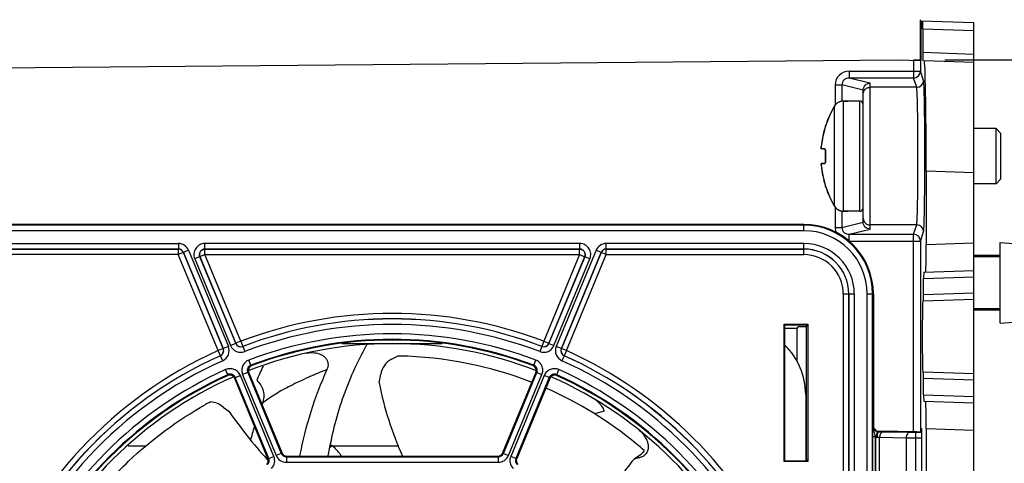
# Model space of a CAD drawing. Units: millimetres. Extents: x 0 to 86.4, y 0 to 55.9.
# Drawn here: x 46.3 to 52, y 9.1 to 11.7 of the extents above; entities that cross this region are included whole.
import ezdxf

# ---------------------------------------------------------------- set-up
doc = ezdxf.new("R2010")
doc.units = ezdxf.units.MM
doc.layers.add('03___PRT_ALL_CURVES', color=7, linetype='Continuous')
doc.layers.add('SLD-0', color=7, linetype='Continuous')
doc.styles.add('SLDTEXTSTYLE0', font='TXT', dxfattribs={"width": 0.8})
doc.styles.add('SLDTEXTSTYLE5', font='TXT', dxfattribs={"width": 0.96})
doc.dimstyles.new('SLDDIMSTYLE1', dxfattribs={"dimtxt": 0.396875, "dimasz": 0.3302, "dimexe": 0, "dimexo": 0.0625, "dimgap": 0.099219, "dimtad": 1, "dimdec": 1, "dimrnd": 1e-09, "dimzin": 12, "dimdsep": 46, "dimtxsty": 'SLDTEXTSTYLE0', "dimblk1": 'NONE', "dimblk2": 'NONE', "dimsah": 1, "dimcen": 0.09, "dimadec": 0, "dimazin": 3, "dimtfac": 1, "dimtofl": 0, "dimtmove": 0, "dimatfit": 3, "dimldrblk": 'NONE', "dimfxl": 0, "dimfrac": 2, "dimtolj": 1, "dimtzin": 12, "dimarcsym": 0})

# ---------------------------------------------------------------- blocks, each defined once
blk = doc.blocks.new('_D_1')
at = {"layer": 'SLD-0', "color": 2}
for p, q in [((51.6348, 11.434), (54.9417, 11.434)), ((54.6242, 11.434), (54.5448, 10.9577)), ((54.6242, 11.434), (54.6242, 8.423)), ((54.7036, 10.9577), (54.6242, 11.434)), ((54.6242, 10.9577), (54.6242, 11.434)), ((54.5448, 10.9577), (54.7036, 10.9577)), ((54.6242, 4.6182), (54.6242, 7.0339)), ((54.7036, 5.0945), (54.5448, 5.0945)), ((54.5448, 5.0945), (54.6242, 4.6182)), ((54.6242, 4.6182), (54.7036, 5.0945)), ((54.6242, 5.0945), (54.6242, 4.6182)), ((51.6348, 4.6182), (54.9417, 4.6182))]:
    blk.add_line(p, q, dxfattribs=at)
at = {"layer": 'SLD-0', "color": 2, "char_height": 0.39687, "attachment_point": 1, "style": 'SLDTEXTSTYLE5'}
for s, insert in [('85.2', (54.0767, 8.1948, 0.01)), ('REF.', (54.0767, 7.4954, 0.01))]:
    blk.add_mtext(s, dxfattribs=dict(at, insert=insert))
blk = doc.blocks.new('_NONE')

msp = doc.modelspace()

# ---------------------------------------------------------------- linework, layer by layer
at = {"layer": '03___PRT_ALL_CURVES', "color": 40, "linetype": 'Continuous'}
msp.add_line((51.4921, 11.4344), (51.4921, 11.6661), dxfattribs=at)
at = {"layer": 'SLD-0', "color": 7, "linetype": 'Continuous'}
for p, q in [((51.4964, 11.4753), (51.496, 11.6134)), ((51.4967, 11.6603), (51.8016, 11.6497)), ((51.5066, 11.6131), (51.5062, 11.4749)), ((51.5066, 11.6131), (51.8016, 11.6028)), ((51.8016, 4.6345), (51.8016, 11.6497)), ((38.3344, 11.3193), (51.3641, 11.433)), ((51.3641, 11.433), (51.4928, 11.4285)), ((51.4528, 11.4338), (51.4927, 11.4341)), ((51.8016, 11.4646), (51.5062, 11.4749)), ((51.4528, 11.4299), (51.4528, 11.3276)), ((51.4928, 11.4285), (51.4928, 11.3675)), ((51.8016, 11.4177), (51.5146, 11.4277)), ((51.0786, 11.3675), (51.4928, 11.3675)), ((51.0786, 11.3675), (51.0786, 11.3276)), ((51.4528, 11.3276), (51.0786, 11.3276)), ((51.2001, 11.2976), (51.0786, 11.3276)), ((51.4708, 11.2735), (51.4528, 11.3276)), ((51.5108, 11.3135), (51.4928, 11.3675)), ((50.9977, 11.2883), (51.0368, 11.2883)), ((50.9977, 11.2883), (50.9977, 11.171)), ((51.1601, 11.2579), (51.0368, 11.2883)), ((51.0368, 11.2883), (51.0368, 11.1929)), ((51.2001, 10.4506), (51.2001, 11.2976)), ((51.4708, 11.2735), (51.2001, 11.2735)), ((51.1601, 10.4907), (51.1601, 11.2575)), ((50.9918, 11.1627), (50.9638, 11.1082)), ((50.9983, 11.1718), (50.9918, 11.1627)), ((50.9918, 11.1627), (50.9918, 11.1627)), ((50.9918, 11.1627), (50.9918, 10.5855)), ((51.008, 11.1809), (50.9983, 11.1718)), ((51.0195, 11.1877), (51.008, 11.1809)), ((51.0322, 11.1917), (51.0195, 11.1877)), ((51.0434, 11.1929), (51.0322, 11.1917)), ((51.0434, 11.1929), (51.0589, 11.1931)), ((51.0511, 11.193), (51.0434, 11.1929)), ((51.0434, 11.1929), (51.0434, 11.1929)), ((51.0434, 11.1929), (51.0434, 10.5553)), ((51.0596, 11.1931), (51.0511, 11.193)), ((51.0589, 11.1931), (51.0589, 11.1931)), ((51.0611, 11.1931), (51.0596, 11.1931)), ((51.0625, 11.1932), (51.0611, 11.1931)), ((51.0614, 11.1931), (51.0688, 11.1935)), ((51.0639, 11.1932), (51.0625, 11.1932)), ((51.0651, 11.1933), (51.0639, 11.1932)), ((51.0663, 11.1934), (51.0651, 11.1933)), ((51.0673, 11.1934), (51.0663, 11.1934)), ((51.0681, 11.1935), (51.0673, 11.1934)), ((51.0696, 11.1936), (51.0681, 11.1935)), ((51.0688, 11.1935), (51.0711, 11.1939)), ((51.0699, 11.1937), (51.0696, 11.1936)), ((51.0701, 11.1937), (51.0699, 11.1937)), ((51.0701, 11.1937), (51.0711, 11.1939)), ((51.0701, 11.1937), (51.0702, 11.1937)), ((51.1401, 11.1941), (51.0711, 11.1941)), ((51.0711, 11.1939), (51.0711, 11.1941)), ((51.1401, 10.5541), (51.1401, 11.1941)), ((50.9638, 11.1082), (50.9412, 11.049)), ((50.9637, 11.108), (50.9639, 11.1085)), ((50.9412, 11.049), (50.9252, 10.9877)), ((50.9411, 11.0489), (50.9412, 11.0492)), ((51.9313, 11.0341), (51.8016, 11.0341)), ((51.9601, 11.0053), (51.9313, 11.0341)), ((51.9313, 10.7141), (51.9313, 11.0341)), ((50.9252, 10.9877), (50.9163, 10.9272)), ((50.9251, 10.9872), (50.9253, 10.9881)), ((51.9601, 10.7429), (51.9601, 11.0053)), ((50.9161, 10.9234), (50.916, 10.9218)), ((50.916, 10.9218), (50.916, 10.9205)), ((50.916, 10.9205), (50.9161, 10.9195)), ((50.9162, 10.9251), (50.9161, 10.9234)), ((50.9161, 10.9195), (50.9162, 10.9186)), ((50.9163, 10.927), (50.9162, 10.9251)), ((50.9162, 10.9186), (50.9164, 10.9178)), ((50.9163, 10.9272), (50.9163, 10.927)), ((50.9176, 10.9187), (50.9163, 10.9189)), ((50.9377, 10.9159), (50.9176, 10.9187)), ((50.9164, 10.9178), (50.9169, 10.9168)), ((50.9169, 10.9168), (50.918, 10.916)), ((50.9188, 10.9158), (50.9177, 10.9162)), ((50.918, 10.916), (50.9188, 10.9158)), ((50.9394, 10.9129), (50.9188, 10.9158)), ((50.9387, 10.9152), (50.9377, 10.9159)), ((50.9397, 10.9135), (50.9387, 10.9152)), ((50.94, 10.9128), (50.9387, 10.9134)), ((50.9394, 10.913), (50.9393, 10.9131)), ((50.9393, 10.9131), (50.9394, 10.913)), ((50.9394, 10.913), (50.9398, 10.912)), ((50.9398, 10.912), (50.9401, 10.9112)), ((50.9398, 10.912), (50.9403, 10.9102)), ((50.9404, 10.9108), (50.9399, 10.9129)), ((50.9403, 10.9102), (50.9407, 10.9077)), ((50.9411, 10.9037), (50.9404, 10.9108)), ((50.9407, 10.9078), (50.9408, 10.9062)), ((50.9407, 10.9077), (50.9409, 10.9046)), ((50.9409, 10.9047), (50.9409, 10.9036)), ((50.9409, 10.9036), (50.9411, 10.9037)), ((50.9409, 10.9036), (50.9409, 10.8446)), ((50.9411, 10.8445), (50.9411, 10.9037)), ((50.9161, 10.8286), (50.916, 10.8275)), ((50.916, 10.8275), (50.916, 10.8262)), ((50.916, 10.8262), (50.9161, 10.8246)), ((50.9163, 10.8303), (50.9161, 10.8295)), ((50.9162, 10.8295), (50.9161, 10.8286)), ((50.9161, 10.8247), (50.9162, 10.8229)), ((50.9164, 10.8303), (50.9162, 10.8295)), ((50.9162, 10.823), (50.9163, 10.821)), ((50.9169, 10.8312), (50.9163, 10.8303)), ((50.9163, 10.8293), (50.9194, 10.8297)), ((50.9163, 10.821), (50.9253, 10.7603)), ((50.9169, 10.8313), (50.9164, 10.8303)), ((50.9179, 10.8321), (50.9169, 10.8312)), ((50.9179, 10.8321), (50.9169, 10.8313)), ((50.9188, 10.8324), (50.9176, 10.8319)), ((50.9188, 10.8324), (50.9179, 10.8321)), ((50.9188, 10.8324), (50.9394, 10.8353)), ((50.9194, 10.8297), (50.9377, 10.8323)), ((50.94, 10.8353), (50.9387, 10.8348)), ((50.9394, 10.8352), (50.9393, 10.8351)), ((50.9398, 10.8361), (50.9394, 10.8352)), ((50.9403, 10.8378), (50.9398, 10.8361)), ((50.9399, 10.8353), (50.9404, 10.837)), ((50.9403, 10.8379), (50.9401, 10.837)), ((50.9407, 10.8403), (50.9403, 10.8378)), ((50.9404, 10.837), (50.941, 10.842)), ((50.9407, 10.8404), (50.9405, 10.8391)), ((50.9409, 10.8433), (50.9407, 10.8403)), ((50.9409, 10.8446), (50.9411, 10.8445)), ((50.9409, 10.8446), (50.9409, 10.8433)), ((50.9254, 10.7597), (50.9252, 10.7608)), ((50.9253, 10.7603), (50.9412, 10.699)), ((51.8016, 10.7773), (51.5257, 10.7869)), ((51.5257, 10.7869), (51.5257, 10.3609)), ((50.9413, 10.6988), (50.9412, 10.6992)), ((50.9412, 10.699), (50.9639, 10.6398)), ((51.9313, 10.7141), (51.8016, 10.7141)), ((51.9601, 10.7429), (51.9313, 10.7141)), ((50.9641, 10.6393), (50.9636, 10.6405)), ((50.9639, 10.6398), (50.9918, 10.5855)), ((50.9918, 10.5855), (50.9918, 10.5855)), ((50.9918, 10.5855), (50.9984, 10.5763)), ((50.9977, 10.5772), (50.9977, 10.4599)), ((50.9984, 10.5763), (51.0082, 10.5672)), ((51.0082, 10.5672), (51.0197, 10.5604)), ((51.0197, 10.5604), (51.0324, 10.5564)), ((51.0324, 10.5564), (51.0434, 10.5553)), ((51.0368, 10.5553), (51.0368, 10.4599)), ((51.0434, 10.5553), (51.0596, 10.5551)), ((51.0434, 10.5553), (51.0434, 10.5553)), ((51.0589, 10.5551), (51.0434, 10.5553)), ((51.0589, 10.5551), (51.0589, 10.5551)), ((51.0596, 10.5551), (51.0611, 10.555)), ((51.0611, 10.555), (51.0625, 10.555)), ((51.0688, 10.5546), (51.0614, 10.555)), ((51.0625, 10.555), (51.0638, 10.5549)), ((51.0638, 10.5549), (51.065, 10.5549)), ((51.065, 10.5549), (51.0661, 10.5548)), ((51.0661, 10.5548), (51.0671, 10.5548)), ((51.0671, 10.5548), (51.068, 10.5547)), ((51.068, 10.5547), (51.0696, 10.5545)), ((51.0711, 10.5543), (51.0688, 10.5546)), ((51.0696, 10.5545), (51.07, 10.5545)), ((51.07, 10.5545), (51.0701, 10.5545)), ((51.0701, 10.5544), (51.0711, 10.5543)), ((51.0711, 10.5541), (51.0711, 10.5543)), ((51.1401, 10.5541), (51.0711, 10.5541)), ((50.8158, 10.4776), (45.2648, 10.4776)), ((50.8158, 10.4732), (45.2648, 10.4732)), ((50.8158, 10.4412), (50.8158, 10.4776)), ((51.0368, 10.4599), (51.1601, 10.4903)), ((51.4708, 10.4746), (51.2001, 10.4746)), ((51.4528, 10.4206), (51.4708, 10.4746)), ((50.8158, 10.4412), (45.2648, 10.4412)), ((50.9977, 10.4599), (51.0368, 10.4599)), ((51.0786, 10.4206), (51.2001, 10.4506)), ((51.0786, 10.4206), (51.4528, 10.4206)), ((51.0786, 10.3807), (51.0786, 10.4206)), ((51.4528, 9.2731), (51.4528, 10.4206)), ((51.4928, 10.3807), (51.5108, 10.4347)), ((45.2648, 10.3669), (47.1841, 10.3669)), ((47.1841, 10.3669), (47.1841, 10.3349)), ((49.5143, 10.3669), (47.3381, 10.3669)), ((47.3381, 10.3349), (47.3381, 10.3669)), ((49.5143, 10.3349), (49.5143, 10.3669)), ((50.8158, 10.3669), (49.6683, 10.3669)), ((49.6683, 10.3349), (49.6683, 10.3669)), ((50.8158, 10.3026), (50.8158, 10.3669)), ((51.0786, 10.3807), (51.4928, 10.3807)), ((51.4928, 10.3807), (51.4928, 9.2729)), ((51.5257, 10.3609), (51.8016, 10.3706)), ((51.9563, 10.3737), (52.3563, 10.3387)), ((51.9563, 9.9037), (51.9563, 10.3737)), ((45.2648, 10.3349), (47.1841, 10.3349)), ((47.1839, 10.3346), (45.2648, 10.3346)), ((47.1839, 10.3026), (45.2648, 10.3026)), ((47.1839, 10.3346), (47.1841, 10.3349)), ((47.1839, 10.3346), (47.1839, 10.3026)), ((47.2134, 10.3149), (47.1839, 10.3026)), ((47.4148, 9.7451), (47.1839, 10.3026)), ((47.2134, 10.3149), (47.2136, 10.3152)), ((47.4444, 9.7574), (47.2134, 10.3149)), ((47.2432, 10.3274), (47.2136, 10.3152)), ((47.2136, 10.3152), (47.4448, 9.7572)), ((47.2432, 10.3274), (47.4743, 9.7694)), ((47.3085, 10.2907), (47.279, 10.2785)), ((47.309, 10.2904), (47.3085, 10.2907)), ((47.3085, 10.2907), (47.5171, 9.7872)), ((47.3385, 10.3026), (47.309, 10.2904)), ((47.5173, 9.7876), (47.309, 10.2904)), ((49.5143, 10.3349), (47.3381, 10.3349)), ((47.3385, 10.3346), (47.3381, 10.3349)), ((47.3385, 10.3346), (49.5139, 10.3346)), ((47.3385, 10.3026), (47.3385, 10.3346)), ((47.3385, 10.3026), (49.5139, 10.3026)), ((47.5468, 9.7998), (47.3385, 10.3026)), ((49.5139, 10.3026), (49.3056, 9.7998)), ((49.5434, 10.2904), (49.3351, 9.7876)), ((49.3353, 9.7872), (49.5439, 10.2907)), ((49.6092, 10.3274), (49.3781, 9.7694)), ((49.6388, 10.3152), (49.4077, 9.7572)), ((49.408, 9.7574), (49.639, 10.3149)), ((49.4376, 9.7451), (49.6685, 10.3026)), ((49.5139, 10.3346), (49.5143, 10.3349)), ((49.5139, 10.3026), (49.5139, 10.3346)), ((49.5139, 10.3026), (49.5434, 10.2904)), ((49.5434, 10.2904), (49.5439, 10.2907)), ((49.5439, 10.2907), (49.5734, 10.2785)), ((49.6388, 10.3152), (49.6092, 10.3274)), ((49.639, 10.3149), (49.6388, 10.3152)), ((49.6685, 10.3026), (49.639, 10.3149)), ((50.8158, 10.3349), (49.6683, 10.3349)), ((49.6685, 10.3346), (49.6683, 10.3349)), ((49.6685, 10.3346), (50.8158, 10.3346)), ((49.6685, 10.3026), (49.6685, 10.3346)), ((49.6685, 10.3026), (50.8158, 10.3026)), ((51.9563, 10.2978), (51.8016, 10.2978)), ((51.9563, 10.29), (51.8016, 10.29)), ((47.279, 10.2785), (47.4875, 9.7749)), ((49.3649, 9.7749), (49.5734, 10.2785)), ((51.5121, 10.2004), (51.8016, 10.2105)), ((51.5098, 10.0688), (51.5109, 10.1638)), ((51.5109, 10.1638), (51.8016, 10.174)), ((51.0444, 10.0741), (51.1087, 10.0741)), ((51.0444, 10.0741), (51.0444, 8.6519)), ((51.0764, 10.0741), (51.0764, 8.6519)), ((51.0767, 8.6517), (51.0767, 10.0741)), ((51.1087, 8.6517), (51.1087, 10.0741)), ((51.183, 10.0741), (51.2193, 10.0741)), ((51.183, 8.6242), (51.183, 10.0741)), ((51.215, 8.6242), (51.215, 10.0741)), ((51.2193, 10.0741), (51.2193, 9.3095)), ((51.8016, 10.079), (51.5098, 10.0688)), ((51.8016, 10.0425), (51.5086, 10.0323)), ((51.9563, 9.9874), (51.8016, 9.9874)), ((51.9563, 9.9796), (51.8016, 9.9796)), ((50.701, 9.8993), (50.8394, 9.8993)), ((50.7045, 9.8958), (50.701, 9.8993)), ((50.701, 9.1009), (50.701, 9.8993)), ((50.7045, 9.8958), (50.8359, 9.8958)), ((50.7045, 9.1044), (50.7045, 9.8958)), ((50.8359, 9.8901), (50.8302, 9.8844)), ((50.8359, 9.8958), (50.8394, 9.8993)), ((50.8359, 9.8958), (50.8359, 9.8901)), ((50.8394, 9.8993), (50.8394, 9.1009)), ((51.9563, 9.9037), (52.3563, 9.9387)), ((50.7045, 9.8756), (50.774, 9.8756)), ((50.7745, 9.8684), (50.7745, 9.683)), ((50.7905, 9.8844), (50.8302, 9.8844)), ((50.8302, 9.1158), (50.8302, 9.8844)), ((47.5171, 9.7872), (47.4875, 9.7749)), ((47.5173, 9.7876), (47.5171, 9.7872)), ((47.5468, 9.7998), (47.5173, 9.7876)), ((47.5468, 9.7998), (47.5582, 9.7699)), ((48.136, 9.7861), (48.7164, 9.7861)), ((48.2767, 9.7765), (48.2794, 9.7814)), ((49.3056, 9.7998), (49.2942, 9.7699)), ((49.3056, 9.7998), (49.3351, 9.7876)), ((49.3353, 9.7872), (49.3351, 9.7876)), ((49.3353, 9.7872), (49.3649, 9.7749)), ((47.4444, 9.7574), (47.4148, 9.7451)), ((47.4279, 9.7159), (47.4148, 9.7451)), ((47.4448, 9.7572), (47.4444, 9.7574)), ((47.4743, 9.7694), (47.4448, 9.7572)), ((47.5582, 9.7699), (47.5581, 9.7695)), ((47.5581, 9.7695), (47.5694, 9.7396)), ((49.2944, 9.7695), (49.283, 9.7396)), ((49.2944, 9.7695), (49.2942, 9.7699)), ((49.4077, 9.7572), (49.3781, 9.7694)), ((49.408, 9.7574), (49.4077, 9.7572)), ((49.4376, 9.7451), (49.408, 9.7574)), ((49.4376, 9.7451), (49.4245, 9.7159)), ((47.4283, 9.7158), (47.4279, 9.7159)), ((47.4414, 9.6866), (47.4283, 9.7158)), ((47.6051, 9.6608), (47.5938, 9.6908)), ((47.6109, 9.6584), (47.6051, 9.6608)), ((48.4217, 9.6949), (48.4569, 9.7134)), ((49.2473, 9.6608), (49.2415, 9.6584)), ((49.2473, 9.6608), (49.2586, 9.6908)), ((49.4241, 9.7158), (49.411, 9.6866)), ((49.4245, 9.7159), (49.4241, 9.7158)), ((47.4718, 9.6056), (47.4587, 9.6348)), ((47.4718, 9.6056), (47.4695, 9.5998)), ((47.5869, 9.6187), (47.5573, 9.6064)), ((47.5573, 9.6064), (47.7519, 9.1367)), ((47.5869, 9.6187), (47.7815, 9.149)), ((47.5926, 9.6162), (47.5869, 9.6187)), ((47.5926, 9.6162), (47.7843, 9.1533)), ((48.3505, 9.5577), (48.3593, 9.609)), ((49.0681, 9.1533), (49.2598, 9.6162)), ((49.071, 9.149), (49.2655, 9.6187)), ((49.1005, 9.1367), (49.2951, 9.6064)), ((49.2655, 9.6187), (49.2598, 9.6162)), ((49.2655, 9.6187), (49.2951, 9.6064)), ((49.3806, 9.6056), (49.3937, 9.6348)), ((49.3829, 9.5998), (49.3806, 9.6056)), ((51.8016, 9.6097), (51.5086, 9.6199)), ((47.5146, 9.5887), (47.5123, 9.5829)), ((47.704, 9.12), (47.5123, 9.5829)), ((47.5146, 9.5887), (47.5441, 9.601)), ((47.7091, 9.119), (47.5146, 9.5887)), ((47.7387, 9.1313), (47.5441, 9.601)), ((49.3083, 9.601), (49.1138, 9.1313)), ((49.3379, 9.5887), (49.1433, 9.119)), ((49.3402, 9.5829), (49.1484, 9.12)), ((49.3379, 9.5887), (49.3083, 9.601)), ((49.3402, 9.5829), (49.3379, 9.5887)), ((51.8016, 9.5732), (51.5098, 9.5834)), ((51.5109, 9.4883), (51.5098, 9.5834)), ((50.8262, 9.4901), (50.8262, 9.1044)), ((47.3695, 9.447), (47.3728, 9.4488)), ((51.5109, 9.4883), (51.8016, 9.4782)), ((51.5121, 9.4518), (51.8016, 9.4417)), ((47.4451, 9.4176), (47.4762, 9.3937)), ((49.6562, 9.3933), (49.5999, 9.3782)), ((51.2155, 9.2449), (51.2164, 9.3066)), ((51.2192, 9.3095), (51.2164, 9.3066)), ((51.2406, 9.2756), (51.2328, 9.2445)), ((51.2483, 9.2746), (51.2507, 9.277)), ((51.2483, 9.2746), (51.2781, 9.2743)), ((51.4713, 9.2731), (51.2506, 9.277)), ((51.2781, 9.2743), (51.4325, 9.2716)), ((51.4325, 9.2716), (51.4664, 9.2714)), ((51.4664, 9.2714), (51.4989, 9.2714)), ((51.4664, 8.4288), (51.4664, 9.2714)), ((51.4961, 9.2941), (51.4989, 9.2941)), ((51.4961, 9.2729), (51.4961, 9.2941)), ((51.4989, 9.2941), (51.4989, 8.4141)), ((51.8016, 9.2816), (51.5257, 9.2912)), ((51.5257, 9.2912), (51.5257, 6.1609)), ((51.2315, 9.2449), (51.2155, 9.2449)), ((51.2155, 8.6238), (51.2155, 9.2449)), ((51.2315, 8.6238), (51.2315, 9.2449)), ((51.2328, 8.4556), (51.2328, 9.2446)), ((51.2406, 9.2426), (51.2555, 9.2423)), ((51.2555, 9.2423), (51.4099, 9.2396)), ((51.2555, 8.4579), (51.2555, 9.2423)), ((51.4099, 9.2396), (51.4099, 8.4606)), ((51.4664, 9.2394), (51.4989, 9.2394)), ((46.893, 9.1928), (46.9979, 9.1928)), ((47.7814, 9.149), (47.7519, 9.1367)), ((47.7815, 9.149), (47.7843, 9.1533)), ((48.0762, 9.1928), (48.4639, 9.1928)), ((49.0681, 9.1533), (49.071, 9.149)), ((49.071, 9.149), (49.1005, 9.1367)), ((47.704, 9.12), (47.7091, 9.119)), ((47.7091, 9.119), (47.7387, 9.1313)), ((47.811, 9.1292), (47.8139, 9.1336)), ((47.811, 9.1292), (49.0414, 9.1292)), ((47.811, 9.1292), (47.811, 9.0972)), ((47.811, 9.0972), (49.0414, 9.0972)), ((47.8139, 9.1336), (49.0385, 9.1336)), ((49.0385, 9.1336), (49.0414, 9.1292)), ((49.0414, 9.1292), (49.0414, 9.0972)), ((49.1433, 9.119), (49.1138, 9.1313)), ((49.1433, 9.119), (49.1484, 9.12)), ((50.7045, 9.1044), (50.701, 9.1009)), ((50.8394, 9.1009), (50.701, 9.1009)), ((50.8359, 9.1044), (50.7045, 9.1044)), ((50.8262, 9.1158), (50.8302, 9.1158)), ((50.8359, 9.1101), (50.8302, 9.1158)), ((50.8359, 9.1044), (50.8359, 9.1101)), ((50.8359, 9.1044), (50.8394, 9.1009))]:
    msp.add_line(p, q, dxfattribs=at)
for centre, radius, start, end in [((51.4528, 11.3676), 0.04, 270.0105, 359.9196), ((51.4708, 11.3135), 0.04, 270.0107, 359.9196), ((51.4852, 10.875), 0.5712, 149.7543, 155.8691), ((51.0451, 11.1315), 0.0617, 138.662, 149.7084), ((51.0447, 11.1318), 0.0613, 130.4789, 138.6429), ((51.0445, 11.132), 0.061, 126.4588, 130.4754), ((51.0445, 11.1321), 0.0609, 114.3556, 126.4474), ((51.0442, 11.1326), 0.0603, 110.9292, 114.3302), ((51.0442, 11.1327), 0.0602, 102.0555, 110.9303), ((51.0441, 11.1329), 0.06, 90.6918, 102.0355), ((51.057, 11.364), 0.171, 270.6418, 271.209), ((51.0571, 11.3615), 0.1684, 271.2085, 271.4506), ((51.0711, 11.1912), 0.00288, 90, 120.6734), ((51.1401, 11.1741), 0.02, 0, 90), ((51.4865, 10.8744), 0.5726, 155.9271, 162.2325), ((51.4875, 10.8742), 0.5736, 162.2683, 168.5405), ((51.4882, 10.8741), 0.5743, 168.6426, 174.6943), ((50.9192, 10.9186), 0.00283, 228.3102, 237.8381), ((50.9286, 10.9092), 0.0119, 18.3482, 21.058), ((51.4882, 10.8741), 0.5743, 185.3273, 191.378), ((50.9192, 10.8296), 0.00283, 122.8953, 132.3357), ((50.8961, 10.8444), 0.045, 356.9238, 0.0303), ((51.4875, 10.874), 0.5736, 191.4935, 197.7414), ((51.4865, 10.8737), 0.5725, 197.7886, 204.0427), ((51.4852, 10.8732), 0.5711, 204.1765, 210.2458), ((51.0451, 10.6166), 0.0617, 210.2916, 221.4297), ((51.0447, 10.6163), 0.0613, 221.4501, 230.14), ((51.0445, 10.6161), 0.061, 230.1451, 233.6349), ((51.0445, 10.6161), 0.0609, 233.6454, 245.7376), ((51.0442, 10.6156), 0.0604, 245.7635, 249.7613), ((51.0442, 10.6154), 0.0602, 249.7599, 258.04), ((51.0441, 10.6153), 0.06, 258.0577, 269.3084), ((51.057, 10.3841), 0.171, 88.7922, 89.3582), ((51.0571, 10.3868), 0.1683, 88.5403, 88.7927), ((51.0711, 10.557), 0.00288, 239.3206, 270), ((51.1401, 10.5741), 0.02, 270, 0), ((50.8158, 10.0741), 0.4035, 0, 90), ((50.8158, 10.0741), 0.3992, 0, 90), ((51.4708, 10.4346), 0.04, 0.0803, 89.9895), ((50.8158, 10.0741), 0.3672, 0, 90), ((51.4528, 10.3806), 0.04, 0.0804, 89.9895), ((47.1841, 10.3029), 0.064, 22.5009, 89.9991), ((49.6683, 10.3029), 0.064, 89.999, 157.501), ((50.8158, 10.0741), 0.2928, 0, 90), ((47.1839, 10.3026), 0.032, 22.5138, 89.9862), ((47.1841, 10.303), 0.032, 22.4816, 90.0193), ((49.6683, 10.303), 0.032, 89.9799, 157.5219), ((49.6685, 10.3026), 0.032, 90.015, 157.485), ((50.8158, 10.0741), 0.2608, 0, 90), ((50.8158, 10.0741), 0.2605, 0, 90), ((50.8158, 10.0741), 0.2286, 0, 90), ((48.4262, 7.4901), 2.4714, 69.1566, 110.8434), ((48.4262, 7.4901), 2.4392, 69.1489, 110.8501), ((48.4262, 7.4901), 2.4395, 69.1566, 110.8434), ((48.4262, 7.4901), 2.4072, 69.1498, 110.8502), ((48.4262, 7.4901), 2.3528, 69.2813, 110.7187), ((47.5467, 9.7994), 0.032, 202.4793, 290.8768), ((47.5468, 9.7998), 0.032, 202.5203, 290.8231), ((48.4262, 7.4901), 2.296, 68.6238, 111.3623), ((48.4262, 7.4901), 2.3208, 69.2813, 110.7186), ((48.4262, 7.4901), 2.3165, 69.3935, 110.6065), ((49.3056, 9.7998), 0.032, 249.1768, 337.4797), ((49.3058, 9.7994), 0.032, 249.2041, 337.526), ((50.4262, 9.4901), 0.4, 0, 45.8435), ((48.4262, 7.4901), 2.4714, 114.1566, 159.8479), ((47.4148, 9.7451), 0.032, 294.1769, 22.4797), ((47.4152, 9.745), 0.032, 294.1266, 22.5246), ((47.4152, 9.745), 0.064, 294.1541, 22.4957), ((47.5467, 9.7994), 0.064, 202.5024, 290.8478), ((49.3058, 9.7994), 0.064, 249.1524, 337.4975), ((49.4372, 9.745), 0.064, 157.5024, 245.8478), ((49.4372, 9.745), 0.032, 157.4793, 245.8768), ((49.4376, 9.7451), 0.032, 157.5203, 245.8231), ((48.4262, 7.4901), 2.4714, 24.1566, 65.8434), ((48.4262, 7.4901), 2.4395, 114.1566, 159.8479), ((48.4262, 7.4901), 2.4392, 114.1499, 159.8527), ((48.4262, 7.4901), 2.4072, 114.1498, 159.8527), ((47.6164, 9.6309), 0.032, 110.69, 202.5077), ((48.4776, 9.5887), 0.12, 117.76, 170.26), ((48.465, 9.5944), 0.1193, 88.4535, 93.8942), ((48.4265, 7.4918), 2.2223, 68.5956, 88.9249), ((49.236, 9.6309), 0.032, 337.4772, 69.3041), ((48.4262, 7.4901), 2.4072, 24.1498, 65.8502), ((48.4262, 7.4901), 2.4392, 24.1489, 65.8501), ((48.4262, 7.4901), 2.4395, 24.1566, 65.8434), ((48.4262, 7.4901), 2.3528, 114.2813, 155.7187), ((48.4262, 7.4901), 2.3208, 114.2813, 155.7186), ((47.485, 9.5765), 0.032, 22.4772, 114.3041), ((47.6222, 9.6284), 0.032, 110.6026, 202.5038), ((50.058, 8.5415), 2.6296, 154.9504, 156.9016), ((50.0436, 8.7277), 2.1934, 155.5656, 169.3257), ((49.2302, 9.6284), 0.032, 337.496, 69.3975), ((49.3674, 9.5765), 0.032, 65.6901, 157.5076), ((48.4262, 7.4901), 2.3208, 24.2813, 65.7186), ((48.4262, 7.4901), 2.3528, 24.2813, 65.7187), ((48.4262, 7.4901), 2.3165, 114.3935, 155.6065), ((48.4262, 7.4901), 2.296, 113.638, 156.362), ((47.4827, 9.5707), 0.032, 22.4961, 114.3975), ((50.1602, 9.9004), 1.8419, 190.7199, 204.6074), ((49.3697, 9.5707), 0.032, 65.6025, 157.5039), ((48.4262, 7.4901), 2.296, 23.635, 66.365), ((48.4262, 7.4901), 2.3165, 24.3935, 65.6065), ((48.4293, 7.495), 2.2182, 50.356, 66.3824), ((48.4328, 7.476), 2.2395, 118.3465, 119.1647), ((47.3475, 9.2908), 0.16, 52.44, 80.9284), ((50.0043, 8.5649), 2.491, 159.4532, 159.6451), ((49.521, 9.3402), 0.1462, 47.5977, 59.3803), ((49.9554, 8.581), 2.4395, 162.7889, 164.6757), ((51.2483, 9.3066), 0.032, 179.964, 255.9941), ((51.2486, 9.3078), 0.0332, 256.0078, 269.4639), ((51.248, 9.3052), 0.0625, 254.7393, 255.9713), ((51.4608, 14.46), 5.2206, 269.441, 270.0619), ((47.811, 9.1612), 0.032, 202.5039, 270.0202), ((48.1833, 9.0669), 0.1653, 130.4053, 135.212), ((47.9874, 9.0795), 0.1439, 51.9081, 55.2789), ((49.0414, 9.1612), 0.032, 269.9799, 337.5219), ((48.4235, 7.4842), 2.2302, 48.926, 50.4183), ((49.7076, 10.9229), 2.7029, 221.9773, 222.2165), ((47.6796, 9.1068), 0.032, 314.9801, 22.5218), ((47.6795, 9.1068), 0.064, 314.999, 22.501), ((47.811, 9.1612), 0.064, 202.4994, 270.0006), ((49.0414, 9.1612), 0.064, 269.999, 337.501), ((49.1729, 9.1068), 0.064, 157.4994, 225.0006), ((49.1729, 9.1068), 0.032, 157.5039, 225.0199), ((50.7294, 7.7091), 1.6694, 121.7788, 122.6927), ((50.3954, 7.0227), 2.167, 104.2924, 105.1877), ((49.3912, 8.2813), 0.9633, 60.8474, 61.5393)]:
    msp.add_arc(centre, radius, start, end, dxfattribs=at)
for centre, major_axis, ratio, start_param, end_param in [((51.4967, 11.6203), (0, 0.04), 0.017472, 6.282575, 8.026452), ((51.506, 11.62), (0, 0.04), 0.017447, 4.538698, 6.282576), ((51.4957, 11.4684), (0, 0.04), 0.017472, 3.140982, 4.88486), ((51.5069, 11.468), (0, 0.04), 0.017447, 1.397106, 3.140984), ((51.5146, 10.7873), (0, 0.6404), 0.017444, 4.71178, 6.282576), ((51.523, 10.3609), (0, 0.1601), 0.017444, 3.142202, 4.712998), ((51.5121, 10.1203), (0, 0.08), 0.017442, 0.000609, 0.996168), ((51.5086, 10.1123), (0, 0.08), 0.017442, 3.142202, 4.13776), ((51.5065, 9.8261), (0, 0.2061), 0.017455, 0.00061, 3.140983), ((50.7905, 9.8684), (-0.0113, -0.0113), 0.999695, 3.926839, 5.497939), ((51.5086, 9.5399), (0, 0.08), 0.017442, 5.287018, 6.282576), ((51.5121, 9.5319), (0, 0.08), 0.017442, 2.145425, 3.140984), ((51.523, 9.2913), (0, 0.1601), 0.017444, 4.71178, 6.282576), ((51.4996, 9.2736), (0.04, 0), 0.017455, 3.926991, 4.712389), ((47.8139, 9.1656), (-0.0178, -0.0266), 0.99978, 5.694238, 6.872132), ((49.0385, 9.1656), (-0.0178, 0.0266), 0.99978, 2.552646, 3.73054), ((47.6744, 9.1078), (-0.0314, 0.0062), 0.99978, 2.552646, 3.73054), ((49.178, 9.1078), (-0.0314, -0.0062), 0.99978, 5.694238, 6.872132)]:
    msp.add_ellipse(centre, major_axis=major_axis, ratio=ratio, start_param=start_param, end_param=end_param, dxfattribs=at)
for points, knots in [([(51.0786, 11.3675), (51.0582, 11.3675), (51.0154, 11.3513), (50.9977, 11.3087), (50.9977, 11.2883)], [0, 0, 0, 0, 0.500262, 1, 1, 1, 1]), ([(51.0786, 11.3276), (51.0683, 11.3277), (51.0464, 11.3204), (51.0367, 11.2987), (51.0368, 11.2883)], [0, 0, 0, 0, 0.498592, 1, 1, 1, 1]), ([(51.1601, 11.2579), (51.1601, 11.2681), (51.1689, 11.2891), (51.19, 11.2976), (51.2001, 11.2976)], [0, 0, 0, 0, 0.500689, 1, 1, 1, 1]), ([(51.1601, 11.2336), (51.1601, 11.2405), (51.1638, 11.2545), (51.1741, 11.2648), (51.1801, 11.2682)], [0, 0, 0, 0, 0.499851, 1, 1, 1, 1]), ([(51.4708, 10.4746), (51.4721, 10.4781), (51.4722, 10.4905), (51.4741, 10.5151), (51.4749, 10.5528), (51.4761, 10.602), (51.4769, 10.661), (51.4778, 10.7527), (51.4782, 10.8741), (51.4778, 10.9954), (51.4769, 11.0871), (51.4761, 11.1461), (51.4749, 11.1953), (51.4741, 11.2331), (51.4722, 11.2576), (51.4721, 11.27), (51.4708, 11.2735)], [0, 0, 0, 0, 0.014024, 0.045424, 0.093123, 0.155436, 0.230118, 0.314489, 0.499961, 0.685438, 0.769816, 0.844508, 0.906832, 0.954544, 0.985963, 1, 1, 1, 1]), ([(51.5108, 10.4347), (51.5121, 10.4386), (51.5122, 10.4522), (51.5141, 10.4792), (51.5149, 10.5207), (51.5161, 10.5748), (51.5169, 10.6397), (51.5178, 10.7407), (51.5182, 10.8741), (51.5178, 11.0075), (51.5169, 11.1085), (51.5161, 11.1734), (51.5149, 11.2274), (51.5141, 11.269), (51.5122, 11.296), (51.5121, 11.3096), (51.5108, 11.3135)], [0, 0, 0, 0, 0.014016, 0.045422, 0.093132, 0.15545, 0.230138, 0.314516, 0.499996, 0.685476, 0.769854, 0.844542, 0.906859, 0.954571, 0.985986, 1, 1, 1, 1]), ([(50.9163, 10.9189), (50.9163, 10.9189), (50.9162, 10.9192), (50.9161, 10.9196), (50.916, 10.9204), (50.916, 10.9219), (50.9161, 10.9242), (50.9162, 10.9261), (50.9163, 10.9272)], [0, 0, 0, 0, 0.026593, 0.085602, 0.17819, 0.301582, 0.622049, 1, 1, 1, 1]), ([(50.9173, 10.9165), (50.917, 10.9168), (50.9164, 10.9175), (50.9163, 10.9185), (50.9163, 10.9189)], [0, 0, 0, 0, 0.499647, 1, 1, 1, 1]), ([(50.9387, 10.9134), (50.9384, 10.9137), (50.9378, 10.9144), (50.9376, 10.9154), (50.9377, 10.9159)], [0, 0, 0, 0, 0.495378, 1, 1, 1, 1]), ([(50.9163, 10.821), (50.9162, 10.8221), (50.9161, 10.824), (50.916, 10.8263), (50.916, 10.8278), (50.9161, 10.8285), (50.9162, 10.829), (50.9163, 10.8293), (50.9163, 10.8293)], [0, 0, 0, 0, 0.37783, 0.698194, 0.821615, 0.914281, 0.973372, 1, 1, 1, 1]), ([(50.9387, 10.8348), (50.9384, 10.8345), (50.9378, 10.8337), (50.9376, 10.8328), (50.9377, 10.8323)], [0, 0, 0, 0, 0.495378, 1, 1, 1, 1]), ([(50.9377, 10.8323), (50.9381, 10.8324), (50.9392, 10.8333), (50.9397, 10.8346), (50.9399, 10.8353)], [0, 0, 0, 0, 0.385482, 1, 1, 1, 1]), ([(51.1601, 10.5146), (51.1601, 10.5077), (51.1638, 10.4937), (51.1741, 10.4834), (51.1801, 10.48)], [0, 0, 0, 0, 0.499851, 1, 1, 1, 1]), ([(51.2001, 10.4506), (51.19, 10.4506), (51.1689, 10.4591), (51.1601, 10.4801), (51.1601, 10.4903)], [0, 0, 0, 0, 0.499311, 1, 1, 1, 1]), ([(51.0368, 10.4599), (51.0367, 10.4495), (51.0464, 10.4278), (51.0682, 10.4205), (51.0786, 10.4206)], [0, 0, 0, 0, 0.500924, 1, 1, 1, 1]), ([(47.3381, 10.3669), (47.3277, 10.3669), (47.3066, 10.3617), (47.2827, 10.3399), (47.2718, 10.3095), (47.275, 10.288), (47.279, 10.2785)], [0, 0, 0, 0, 0.25003, 0.499997, 0.749968, 1, 1, 1, 1]), ([(49.5734, 10.2785), (49.5774, 10.288), (49.5806, 10.3095), (49.5697, 10.3399), (49.5458, 10.3617), (49.5247, 10.3669), (49.5143, 10.3669)], [0, 0, 0, 0, 0.25003, 0.499997, 0.749968, 1, 1, 1, 1]), ([(47.3381, 10.3349), (47.3329, 10.3349), (47.3224, 10.3323), (47.3104, 10.3214), (47.3049, 10.3062), (47.3066, 10.2955), (47.3085, 10.2907)], [0, 0, 0, 0, 0.25001, 0.499998, 0.749987, 1, 1, 1, 1]), ([(47.309, 10.2904), (47.307, 10.2952), (47.3054, 10.3059), (47.3109, 10.3211), (47.3228, 10.332), (47.3334, 10.3346), (47.3385, 10.3346)], [0, 0, 0, 0, 0.249764, 0.499753, 0.749872, 1, 1, 1, 1]), ([(49.5139, 10.3346), (49.5191, 10.3346), (49.5296, 10.332), (49.5415, 10.3211), (49.547, 10.3059), (49.5454, 10.2952), (49.5434, 10.2904)], [0, 0, 0, 0, 0.249764, 0.499753, 0.749872, 1, 1, 1, 1]), ([(49.5439, 10.2907), (49.5459, 10.2955), (49.5475, 10.3062), (49.542, 10.3214), (49.5301, 10.3323), (49.5195, 10.3349), (49.5143, 10.3349)], [0, 0, 0, 0, 0.25001, 0.499998, 0.749987, 1, 1, 1, 1]), ([(48.0547, 9.1337), (48.0642, 9.1899), (48.087, 9.3015), (48.1515, 9.5201), (48.2219, 9.6768), (48.2767, 9.7765)], [0, 0, 0, 0, 0.250099, 0.500188, 1, 1, 1, 1]), ([(47.9624, 9.7339), (47.9754, 9.7335), (47.9952, 9.7303), (48.0192, 9.7197), (48.0352, 9.7081), (48.0475, 9.6924), (48.0561, 9.6673), (48.052, 9.6468), (48.0466, 9.635)], [0, 0, 0, 0, 0.250536, 0.376084, 0.501528, 0.626804, 0.751957, 1, 1, 1, 1]), ([(47.5938, 9.6908), (47.5859, 9.6878), (47.5711, 9.6785), (47.5561, 9.657), (47.5507, 9.6315), (47.5541, 9.6143), (47.5573, 9.6064)], [0, 0, 0, 0, 0.25003, 0.499997, 0.749965, 1, 1, 1, 1]), ([(49.2951, 9.6064), (49.2983, 9.6143), (49.3017, 9.6315), (49.2963, 9.657), (49.2814, 9.6785), (49.2665, 9.6878), (49.2586, 9.6908)], [0, 0, 0, 0, 0.250031, 0.500002, 0.749966, 1, 1, 1, 1]), ([(47.5441, 9.601), (47.5409, 9.6088), (47.5311, 9.6233), (47.5092, 9.6376), (47.4835, 9.6422), (47.4664, 9.6383), (47.4587, 9.6348)], [0, 0, 0, 0, 0.250031, 0.500002, 0.749966, 1, 1, 1, 1]), ([(48.0466, 9.635), (48.026, 9.6266), (47.9955, 9.6143), (47.9554, 9.5976), (47.9183, 9.581), (47.8746, 9.5603), (47.8254, 9.5362), (47.7807, 9.5121), (47.7405, 9.4878), (47.7045, 9.4636), (47.6821, 9.4474), (47.6718, 9.4392)], [0, 0, 0, 0, 0.157343, 0.232795, 0.306494, 0.44501, 0.57455, 0.693791, 0.804481, 0.906438, 1, 1, 1, 1]), ([(49.3937, 9.6348), (49.386, 9.6383), (49.3689, 9.6422), (49.3432, 9.6376), (49.3213, 9.6233), (49.3116, 9.6088), (49.3083, 9.601)], [0, 0, 0, 0, 0.25003, 0.499997, 0.749965, 1, 1, 1, 1]), ([(47.6392, 9.5731), (47.6485, 9.5651), (47.6647, 9.5463), (47.6786, 9.5118), (47.6815, 9.4748), (47.676, 9.4506), (47.6718, 9.4392)], [0, 0, 0, 0, 0.249978, 0.499864, 0.749882, 1, 1, 1, 1]), ([(46.4851, 8.5757), (46.5417, 8.6769), (46.6662, 8.8635), (46.9417, 9.1658), (47.18, 9.3415), (47.3414, 9.4316)], [0, 0, 0, 0, 0.284201, 0.546788, 1, 1, 1, 1]), ([(49.8805, 9.2626), (49.8897, 9.2516), (49.9015, 9.2331), (49.9105, 9.2056), (49.9129, 9.184), (49.9092, 9.1624), (49.8982, 9.1433), (49.881, 9.1296), (49.8675, 9.1244), (49.8605, 9.1226)], [0, 0, 0, 0, 0.249935, 0.375179, 0.500325, 0.625276, 0.750057, 0.874919, 1, 1, 1, 1]), ([(51.2315, 9.2449), (51.2308, 9.2507), (51.2292, 9.2617), (51.2239, 9.277), (51.2179, 9.2912), (51.2163, 9.3015), (51.2164, 9.3066)], [0, 0, 0, 0, 0.273809, 0.519714, 0.75784, 1, 1, 1, 1]), ([(51.2206, 9.3001), (51.2227, 9.2932), (51.2311, 9.2814), (51.2445, 9.2771), (51.2506, 9.277)], [0, 0, 0, 0, 0.5407, 1, 1, 1, 1]), ([(51.2429, 9.265), (51.2425, 9.2634), (51.2411, 9.2561), (51.2406, 9.2485), (51.2406, 9.2426)], [0, 0, 0, 0, 0.217826, 1, 1, 1, 1]), ([(51.2483, 9.2746), (51.247, 9.2745), (51.2444, 9.2709), (51.2435, 9.2674), (51.2429, 9.265)], [0, 0, 0, 0, 0.345609, 1, 1, 1, 1]), ([(51.2695, 9.2718), (51.2674, 9.2705), (51.2589, 9.263), (51.2556, 9.251), (51.2555, 9.2423)], [0, 0, 0, 0, 0.223187, 1, 1, 1, 1]), ([(51.4325, 9.2716), (51.4295, 9.2716), (51.4231, 9.2695), (51.4158, 9.2621), (51.411, 9.2517), (51.4099, 9.2437), (51.4099, 9.2396)], [0, 0, 0, 0, 0.209515, 0.445379, 0.712857, 1, 1, 1, 1]), ([(48.1297, 9.1336), (48.1264, 9.1391), (48.1116, 9.1612), (48.0926, 9.1809), (48.0762, 9.1928)], [0, 0, 0, 0, 0.239001, 1, 1, 1, 1]), ([(49.8888, 9.1655), (49.8862, 9.1617), (49.8753, 9.1475), (49.8616, 9.1352), (49.8503, 9.1282)], [0, 0, 0, 0, 0.255874, 1, 1, 1, 1])]:
    msp.add_open_spline(points, degree=3, knots=knots, dxfattribs=at)
for points in [[(51.1801, 11.2682), (51.1861, 11.2716), (51.1932, 11.2735), (51.2001, 11.2735)], [(50.9173, 10.8316), (50.9166, 10.8311), (50.9163, 10.8301), (50.9163, 10.8293)], [(50.9164, 10.8208), (50.9164, 10.8209), (50.9163, 10.8209), (50.9163, 10.821)], [(51.1801, 10.48), (51.1861, 10.4766), (51.1932, 10.4746), (51.2001, 10.4746)], [(50.9977, 10.4599), (50.9977, 10.4498), (50.9997, 10.4394), (51.0036, 10.4301)], [(47.9217, 9.73), (47.935, 9.733), (47.9488, 9.7344), (47.9624, 9.7339)], [(49.6196, 9.4482), (49.6358, 9.4334), (49.649, 9.4141), (49.6562, 9.3933)], [(47.4762, 9.3937), (47.545, 9.2969), (47.6188, 9.2034), (47.6982, 9.1151)], [(49.8556, 9.2869), (49.8647, 9.2797), (49.8731, 9.2715), (49.8805, 9.2626)], [(51.2192, 9.3095), (51.2192, 9.3063), (51.2197, 9.3031), (51.2206, 9.3001)], [(51.2781, 9.2743), (51.2751, 9.2743), (51.2721, 9.2733), (51.2695, 9.2718)], [(51.2328, 9.2446), (51.2352, 9.2433), (51.2379, 9.2426), (51.2406, 9.2426)], [(49.8277, 9.114), (49.7719, 9.0445), (49.7185, 8.9728), (49.6688, 8.8989)]]:
    msp.add_open_spline(points, degree=3, dxfattribs=at)

# ---------------------------------------------------------------- dimensions: what is measured, and where the dimension line sits
at = {"layer": 'SLD-0', "color": 2}
dim = msp.add_linear_dim(base=(53.9892, 4.6182), p1=(51.6348, 11.434), p2=(51.6348, 4.6182), angle=90, text='<>\\PREF.', dimstyle='SLDDIMSTYLE1', dxfattribs=at)
dim.commit()
dim.dimension.update_dxf_attribs({"geometry": '_D_1', "text_midpoint": (53.9892, 7.7284), "dimtype": 160})

doc.saveas('drawing.dxf')
